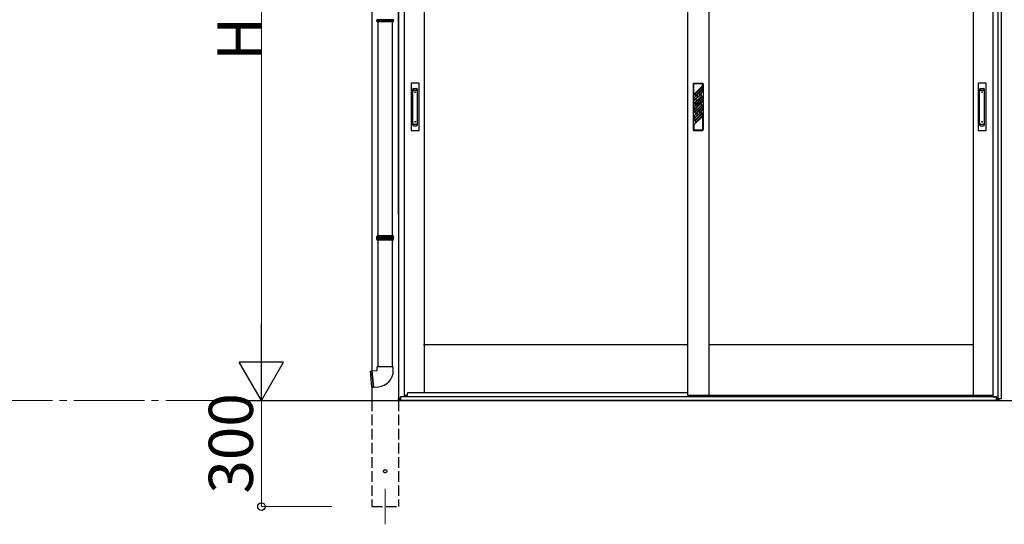
# Model space of a CAD drawing. Extents: x 0 to 22924, y 0 to 35916.
# Drawn here: x 12621 to 15406, y 27296 to 28723 of the extents above; entities that cross this region are included whole.
import ezdxf

# ---------------------------------------------------------------- set-up
doc = ezdxf.new("R2010")
doc.units = 0
doc.linetypes.add('YCENTER_1', pattern=[13, 10, -1, 1, -1])
doc.linetypes.add('YHIDDEN_1', pattern=[4, 3, -1])
for name, color, linetype, lineweight in [('YKK_12', 2, 'CONTINUOUS', 13), ('YKK_A1', 4, 'CONTINUOUS', 30), ('YKK_D', 6, 'CONTINUOUS', 13)]:
    doc.layers.add(name, color=color, linetype=linetype, lineweight=lineweight)
doc.styles.get("Standard").update_dxf_attribs({"font": 'txt', "bigfont": 'BIGFONT'})

msp = doc.modelspace()

# ---------------------------------------------------------------- linework, layer by layer
at = {"layer": 'YKK_12'}
msp.add_line((13654.9, 27396.1), (13654.9, 27296.1), dxfattribs=at)
at = {"layer": 'YKK_A1'}
for p, q in [((13692.4, 28172.6), (13692.4, 29625.1)), ((13693.7, 27652.1), (13693.7, 29625.1)), ((15389.1, 27652.1), (15389.1, 29625.1)), ((15397.9, 27652.1), (15397.9, 29625.1)), ((13617.4, 29591.9), (13617.4, 27729.4)), ((13708.9, 29595.1), (13708.9, 27656.6)), ((13764.9, 29595.1), (13764.9, 27668.1)), ((14510.4, 29595.1), (14510.4, 27661.1)), ((14570.4, 29595.1), (14570.4, 27661.1)), ((15317.9, 29595.1), (15317.9, 27661.1)), ((15373.9, 29595.1), (15373.9, 27656.6)), ((13692.4, 28172.6), (13692.4, 27646.1)), ((14510.4, 27803.1), (13762.9, 27803.1)), ((15317.9, 27803.1), (14570.4, 27803.1)), ((13631.9, 27730.9), (13631.9, 27740.9)), ((13654.9, 27740.9), (13631.9, 27740.9)), ((13677.9, 27740.9), (13654.9, 27740.9)), ((13677.9, 27730.9), (13677.9, 27740.9)), ((13612, 27729.2), (13616.3, 27729.6)), ((13612, 27729.2), (13616, 27683.4)), ((13617.6, 27729.7), (13631.9, 27730.9)), ((13616, 27683.4), (13620.3, 27683.8)), ((13617.4, 27683.5), (13617.4, 27646.1)), ((13621.6, 27683.9), (13635.9, 27685.1)), ((13708.9, 27656.6), (13697.9, 27656.6)), ((13697.9, 27656.6), (13697.9, 27646.1)), ((13698.4, 27646.1), (13698.4, 27656.6)), ((15384.4, 27656.1), (13698.4, 27656.1)), ((13708.9, 27661.1), (13718.4, 27661.1)), ((14510.4, 27668.1), (13718.4, 27668.1)), ((13718.4, 27656.1), (13718.4, 27668.1)), ((14510.4, 27668.1), (13718.4, 27668.1)), ((15364.4, 27656.1), (13718.4, 27656.1)), ((14510.4, 27661.1), (14570.4, 27661.1)), ((14570.4, 27661.1), (15317.9, 27661.1)), ((15317.9, 27661.1), (15373.9, 27661.1)), ((15364.4, 27656.1), (15364.4, 27661.1)), ((15373.9, 27656.6), (15384.9, 27656.6)), ((15384.4, 27646.1), (15384.4, 27656.6)), ((15384.9, 27656.6), (15384.9, 27646.1)), ((13259.7, 27646.1), (15574.3, 27646.1)), ((13696.8, 27652.1), (13692.4, 27652.1)), ((13692.9, 27646.1), (13692.9, 27652.1)), ((13697.9, 27646.1), (13692.9, 27646.1)), ((13696.8, 27646.1), (13696.8, 27652.1)), ((15384.4, 27646.1), (13698.4, 27646.1)), ((15384.9, 27646.1), (15389.9, 27646.1)), ((15386, 27646.1), (15386, 27652.1)), ((15386, 27652.1), (15397.9, 27652.1)), ((15389.9, 27646.1), (15389.9, 27652.1)), ((15390.4, 27652.1), (15390.4, 27646.1)), ((15390.4, 27646.1), (15424.9, 27646.1))]:
    msp.add_line(p, q, dxfattribs=at)
at = {"layer": 'YKK_A1', "linetype": 'Continuous'}
for p, q in [((13631.4, 28718.1), (13631.4, 28721.6)), ((13631.4, 28718.1), (13678.4, 28718.1)), ((13632.4, 28716.1), (13631.4, 28718.1)), ((13677.4, 28716.1), (13632.4, 28716.1)), ((13633.9, 28716.1), (13633.9, 28111.1)), ((13675.9, 28111.1), (13675.9, 28716.1)), ((13677.4, 28716.1), (13678.4, 28718.1)), ((13678.4, 28718.1), (13678.4, 28721.6)), ((13631.4, 28109.1), (13632.4, 28111.1)), ((13678.4, 28109.1), (13631.4, 28109.1)), ((13631.4, 28105.6), (13631.4, 28109.1)), ((13631.4, 28101.1), (13631.4, 28104.6)), ((13631.4, 28101.1), (13678.4, 28101.1)), ((13632.4, 28099.1), (13631.4, 28101.1)), ((13677.4, 28111.1), (13632.4, 28111.1)), ((13678.4, 28109.1), (13677.4, 28111.1)), ((13677.4, 28099.1), (13678.4, 28101.1)), ((13678.4, 28105.6), (13678.4, 28109.1)), ((13678.4, 28101.1), (13678.4, 28104.6)), ((13677.4, 28099.1), (13632.4, 28099.1)), ((13633.9, 28099.1), (13633.9, 27740.9)), ((13675.9, 27740.9), (13675.9, 28099.1))]:
    msp.add_line(p, q, dxfattribs=at)
at = {"layer": 'YKK_A1', "ltscale": 0.5}
for p, q in [((13728.2, 28542.1), (13728.2, 28410.1)), ((13750.2, 28543.1), (13729.2, 28543.1)), ((13732.7, 28425.8), (13732.7, 28525.2)), ((13735.7, 28528.2), (13743.7, 28528.2)), ((13735.7, 28523.7), (13743.7, 28523.7)), ((13746.7, 28425.8), (13746.7, 28525.2)), ((13751.2, 28410.1), (13751.2, 28542.1)), ((14526.4, 28541.1), (14526.4, 28411.1)), ((14528.4, 28543.1), (14552.4, 28543.1)), ((14528.4, 28511.3), (14528.4, 28541.1)), ((14552.4, 28541.1), (14528.4, 28541.1)), ((14552.4, 28535.3), (14528.4, 28511.3)), ((14552.4, 28532.7), (14531.4, 28511.7)), ((14552.4, 28527.1), (14531.4, 28506.1)), ((14552.4, 28524.5), (14542.9, 28515)), ((14552.4, 28518.9), (14542.9, 28509.4)), ((14552.4, 28535.3), (14552.4, 28541.1)), ((14552.4, 28527.1), (14552.4, 28532.7)), ((14552.4, 28518.9), (14552.4, 28524.5)), ((14554.4, 28541.1), (14554.4, 28411.1)), ((15331.7, 28542.1), (15331.7, 28410.1)), ((15353.7, 28543.1), (15332.7, 28543.1)), ((15336.2, 28425.8), (15336.2, 28525.2)), ((15339.2, 28528.2), (15347.2, 28528.2)), ((15339.2, 28523.7), (15347.2, 28523.7)), ((15350.2, 28425.8), (15350.2, 28525.2)), ((15354.7, 28410.1), (15354.7, 28542.1)), ((14549.4, 28513.3), (14528.4, 28492.3)), ((14537.9, 28510), (14528.4, 28500.5)), ((14537.9, 28504.4), (14528.4, 28494.9)), ((14528.4, 28494.9), (14528.4, 28500.5)), ((14528.4, 28485), (14528.4, 28492.3)), ((14528.4, 28485), (14533.5, 28490.1)), ((14531.4, 28506.1), (14531.4, 28511.7)), ((14537.9, 28510), (14537.9, 28504.4)), ((14540.4, 28491.7), (14539.3, 28489.3)), ((14539.4, 28496), (14549.4, 28506)), ((14541.5, 28491.7), (14540.3, 28489.1)), ((14540.4, 28491.7), (14541.5, 28491.7)), ((14541.8, 28495.9), (14552.4, 28506.5)), ((14542.9, 28515.3), (14542.9, 28509.4)), ((14545.5, 28493.9), (14552.4, 28500.8)), ((14546.6, 28492.4), (14552.4, 28498.3)), ((14547.2, 28487.4), (14552.4, 28492.6)), ((14549.4, 28506), (14549.4, 28513.3)), ((14552.4, 28500.8), (14552.4, 28506.5)), ((14552.4, 28492.6), (14552.4, 28498.3)), ((14528.4, 28466.1), (14549.4, 28487.1)), ((14528.4, 28474.3), (14537.1, 28482.9)), ((14528.4, 28460.4), (14549.4, 28481.4)), ((14528.4, 28468.6), (14537.9, 28478.1)), ((14528.4, 28474.3), (14528.4, 28468.6)), ((14528.4, 28466.1), (14528.4, 28460.4)), ((14528.4, 28441.5), (14549.4, 28462.5)), ((14531.4, 28485.5), (14533.6, 28487.6)), ((14531.4, 28479.8), (14531.4, 28485.5)), ((14531.4, 28479.8), (14535.6, 28484)), ((14531.4, 28460.9), (14552.4, 28481.9)), ((14531.4, 28455.2), (14552.4, 28476.2)), ((14537.9, 28482.5), (14537.9, 28478.1)), ((14539.3, 28489.3), (14539.3, 28488.1)), ((14539.3, 28488.1), (14540.4, 28487.5)), ((14539.3, 28486.9), (14540.4, 28487.2)), ((14539.3, 28486.9), (14539.3, 28483.7)), ((14540.3, 28489.1), (14540.3, 28488.8)), ((14540.3, 28488.8), (14541.5, 28488.1)), ((14540.4, 28486), (14541.5, 28486.3)), ((14540.4, 28486), (14540.4, 28485.8)), ((14540.4, 28485.8), (14541.5, 28485.2)), ((14541.5, 28488.1), (14541.5, 28486.3)), ((14541.5, 28485.2), (14541.5, 28483.7)), ((14542.9, 28464.2), (14552.4, 28473.7)), ((14542.9, 28458.5), (14552.4, 28468)), ((14542.9, 28464.2), (14542.9, 28458.5)), ((14549.4, 28481.4), (14549.4, 28487.1)), ((14549.4, 28462.5), (14549.4, 28456.8)), ((14552.4, 28476.2), (14552.4, 28481.9)), ((14552.4, 28473.7), (14552.4, 28468)), ((14528.4, 28449.7), (14537.9, 28459.2)), ((14528.4, 28444), (14537.9, 28453.5)), ((14528.4, 28435.8), (14542.9, 28450.3)), ((14528.4, 28449.7), (14528.4, 28444)), ((14528.4, 28425.1), (14552.4, 28449.1)), ((14528.4, 28441.5), (14528.4, 28435.8)), ((14531.4, 28460.9), (14531.4, 28455.2)), ((14531.4, 28436.3), (14552.4, 28457.3)), ((14531.4, 28430.6), (14552.4, 28451.6)), ((14531.4, 28436.3), (14531.4, 28430.6)), ((14537.9, 28459.2), (14537.9, 28453.5)), ((14542.9, 28450.3), (14549.4, 28456.8)), ((14552.4, 28457.3), (14552.4, 28451.6)), ((14552.4, 28449.1), (14552.4, 28411.1)), ((13729.2, 28409.1), (13750.2, 28409.1)), ((13735.7, 28427.4), (13743.7, 28427.4)), ((13735.7, 28422.8), (13743.7, 28422.8)), ((14528.4, 28425.1), (14528.4, 28411.1)), ((14528.4, 28411.1), (14552.4, 28411.1)), ((14528.4, 28409.1), (14552.4, 28409.1)), ((15332.7, 28409.1), (15353.7, 28409.1)), ((15339.2, 28427.4), (15347.2, 28427.4)), ((15339.2, 28422.8), (15347.2, 28422.8))]:
    msp.add_line(p, q, dxfattribs=at)
at = {"layer": 'YKK_A1', "linetype": 'ByBlock'}
for p, q in [((13616.5, 27729.5), (13620.5, 27683.9)), ((13617.5, 27729.6), (13621.5, 27684))]:
    msp.add_line(p, q, dxfattribs=at)
at = {"layer": 'YKK_A1', "linetype": 'YHIDDEN_1', "ltscale": 10}
for p, q in [((13617.4, 27646.1), (13617.4, 27346.1)), ((13692.4, 27646.1), (13692.4, 27346.1)), ((13617.4, 27346.1), (13692.4, 27346.1))]:
    msp.add_line(p, q, dxfattribs=at)
at = {"layer": 'YKK_A1', "ltscale": 0.5}
for centre, radius in [((13739.7, 28517.6), 1), ((15343.2, 28517.6), 1), ((14540.4, 28489.1), 6), ((14540.4, 28489.1), 5.5), ((13739.7, 28433.6), 1), ((15343.2, 28433.6), 1)]:
    msp.add_circle(centre, radius, dxfattribs=at)
at = {"layer": 'YKK_A1', "linetype": 'YHIDDEN_1', "ltscale": 10}
msp.add_circle((13654.9, 27446.1), 4.5, dxfattribs=at)
at = {"layer": 'YKK_A1', "linetype": 'Continuous'}
for centre, start, end in [((13631.4, 28722.1), 285.4963, 74.5128), ((13678.4, 28722.1), 105.4872, 254.5037), ((13631.4, 28105.1), 285.4963, 74.5128), ((13678.4, 28105.1), 105.4872, 254.5037)]:
    msp.add_arc(centre, 0.5, start, end, dxfattribs=at)
at = {"layer": 'YKK_A1', "ltscale": 0.5}
for centre, radius, start, end in [((13729.2, 28542.1), 1, 90, 180), ((13735.7, 28525.2), 3, 90, 180), ((13735.7, 28520.7), 3, 90, 180), ((13743.7, 28525.2), 3, 0, 90), ((13743.7, 28520.7), 3, 0, 90), ((13750.2, 28542.1), 1, 0, 90), ((14528.4, 28541.1), 2, 90, 180), ((14552.4, 28541.1), 2, 0, 90), ((15332.7, 28542.1), 1, 90, 180), ((15339.2, 28525.2), 3, 90, 180), ((15339.2, 28520.7), 3, 90, 180), ((15347.2, 28525.2), 3, 0, 90), ((15347.2, 28520.7), 3, 0, 90), ((15353.7, 28542.1), 1, 0, 90), ((14540.4, 28489.1), 7, 149.2447, 170.5096), ((14540.4, 28489.1), 7, 98.5475, 150), ((14540.4, 28489.1), 7, 43.6121, 78.1756), ((14540.4, 28489.1), 7, 0, 28.6583), ((14540.4, 28489.1), 7, 191.8244, 226.3879), ((14540.4, 28489.1), 7, 241.3417, 249.0752), ((14540.4, 28486.6), 2.75, 113.5782, 246.4218), ((14540.4, 28486.6), 2.75, 0, 90.2619), ((14540.4, 28486.6), 2.75, 293.5782, 0), ((14540.4, 28489.1), 7, 346.4832, 0), ((13729.2, 28410.1), 1, 180, 270), ((13735.7, 28430.4), 3, 180, 270), ((13735.7, 28425.8), 3, 180, 270), ((13743.7, 28430.4), 3, 270, 0), ((13743.7, 28425.8), 3, 270, 0), ((13750.2, 28410.1), 1, 270, 0), ((14528.4, 28411.1), 2, 180, 270), ((14552.4, 28411.1), 2, 270, 0), ((15332.7, 28410.1), 1, 180, 270), ((15339.2, 28430.4), 3, 180, 270), ((15339.2, 28425.8), 3, 180, 270), ((15347.2, 28430.4), 3, 270, 0), ((15347.2, 28425.8), 3, 270, 0), ((15353.7, 28410.1), 1, 270, 0)]:
    msp.add_arc(centre, radius, start, end, dxfattribs=at)
at = {"layer": 'YKK_A1'}
for centre, radius, start, end in [((13616.3, 27729.4), 0.2, 21.6015, 95), ((13617, 27729.6), 0.5, 201.6015, 348.3985), ((13617.7, 27729.5), 0.2, 95, 168.3985), ((13631.9, 27730.9), 46, 275, 0), ((13620.3, 27684), 0.2, 275, 348.3985), ((13621, 27683.8), 0.5, 21.6015, 168.3985), ((13621.6, 27684.1), 0.2, 201.6015, 275)]:
    msp.add_arc(centre, radius, start, end, dxfattribs=at)
at = {"layer": 'YKK_A1', "linetype": 'Continuous'}
for points, knots in [([(13678.4, 28722.6), (13678.4, 28722.6), (13678.3, 28722.5), (13678.1, 28722.5), (13677.6, 28722.5), (13677, 28722.5), (13676.2, 28722.5), (13675.3, 28722.5), (13674.3, 28722.5), (13673.3, 28722.5), (13672.3, 28722.5), (13671.3, 28722.5), (13670.1, 28722.5), (13668.6, 28722.5), (13667, 28722.5), (13665.2, 28722.5), (13663.4, 28722.5), (13661.5, 28722.5), (13659.6, 28722.5), (13657.6, 28722.5), (13655.6, 28722.5), (13653.8, 28722.5), (13652.2, 28722.5), (13650.7, 28722.6), (13649.3, 28722.6), (13647.7, 28722.6), (13646, 28722.6), (13644.2, 28722.6), (13642.5, 28722.6), (13640.9, 28722.6), (13640, 28722.6), (13639.5, 28722.6), (13639.5, 28722.6), (13639.5, 28722.6), (13639.5, 28722.6), (13636.8, 28722.6), (13634.1, 28722.6), (13631.4, 28722.6)], [0.043047, 0.043047, 0.043047, 0.043047, 0.047834, 0.084714, 0.12213, 0.158364, 0.194851, 0.23173, 0.269147, 0.29628, 0.323519, 0.351084, 0.37876, 0.416177, 0.45241, 0.488897, 0.525776, 0.563193, 0.599426, 0.635912, 0.672791, 0.710208, 0.737341, 0.76458, 0.792145, 0.819821, 0.857238, 0.892482, 0.927958, 0.963703, 1, 1, 1, 1, 1, 1, 1.19505, 1.19505, 1.19505, 1.19505]), ([(13631.4, 28721.6), (13634.1, 28721.6), (13636.8, 28721.6), (13639.5, 28721.6), (13639.5, 28721.6), (13639.5, 28721.6), (13639.5, 28721.6), (13639.8, 28721.6), (13640.5, 28721.6), (13641.8, 28721.6), (13643.5, 28721.6), (13645.3, 28721.6), (13647.1, 28721.6), (13649, 28721.6), (13650.8, 28721.6), (13652.4, 28721.6), (13653.9, 28721.6), (13655.4, 28721.6), (13657, 28721.6), (13658.7, 28721.6), (13660.3, 28721.6), (13661.7, 28721.6), (13663.1, 28721.6), (13664.7, 28721.6), (13666.3, 28721.6), (13668, 28721.6), (13669.6, 28721.6), (13671.1, 28721.6), (13672.5, 28721.6), (13673.8, 28721.6), (13674.9, 28721.6), (13675.9, 28721.6), (13676.7, 28721.6), (13677.4, 28721.6), (13677.9, 28721.6), (13678.2, 28721.6), (13678.4, 28721.6), (13678.4, 28721.6)], [-0.198927, -0.198927, -0.198927, -0.198927, 0, 0, 0, 0, 0, 0, 0.01683, 0.054023, 0.091489, 0.127783, 0.16433, 0.20127, 0.238749, 0.265927, 0.293211, 0.320822, 0.348544, 0.386023, 0.413201, 0.440484, 0.468095, 0.495818, 0.533297, 0.56959, 0.606137, 0.643077, 0.680556, 0.716849, 0.753396, 0.790336, 0.827814, 0.864108, 0.900655, 0.937595, 0.95649, 0.95649, 0.95649, 0.95649]), ([(13678.4, 28105.6), (13678.4, 28105.6), (13678.3, 28105.5), (13678.1, 28105.5), (13677.6, 28105.5), (13677, 28105.5), (13676.2, 28105.5), (13675.3, 28105.5), (13674.3, 28105.5), (13673.3, 28105.5), (13672.3, 28105.5), (13671.3, 28105.5), (13670.1, 28105.5), (13668.6, 28105.5), (13667, 28105.5), (13665.2, 28105.5), (13663.4, 28105.5), (13661.5, 28105.5), (13659.6, 28105.5), (13657.6, 28105.5), (13655.6, 28105.5), (13653.8, 28105.5), (13652.2, 28105.5), (13650.7, 28105.6), (13649.3, 28105.6), (13647.7, 28105.6), (13646, 28105.6), (13644.2, 28105.6), (13642.5, 28105.6), (13640.9, 28105.6), (13640, 28105.6), (13639.5, 28105.6), (13639.5, 28105.6), (13639.5, 28105.6), (13639.5, 28105.6), (13636.8, 28105.6), (13634.1, 28105.6), (13631.4, 28105.6)], [0.043047, 0.043047, 0.043047, 0.043047, 0.047834, 0.084714, 0.12213, 0.158364, 0.194851, 0.23173, 0.269147, 0.29628, 0.323519, 0.351084, 0.37876, 0.416177, 0.45241, 0.488897, 0.525776, 0.563193, 0.599426, 0.635912, 0.672791, 0.710208, 0.737341, 0.76458, 0.792145, 0.819821, 0.857238, 0.892482, 0.927958, 0.963703, 1, 1, 1, 1, 1, 1, 1.19505, 1.19505, 1.19505, 1.19505]), ([(13631.4, 28104.6), (13634.1, 28104.6), (13636.8, 28104.6), (13639.5, 28104.6), (13639.5, 28104.6), (13639.5, 28104.6), (13639.5, 28104.6), (13639.8, 28104.6), (13640.5, 28104.6), (13641.8, 28104.6), (13643.5, 28104.6), (13645.3, 28104.6), (13647.1, 28104.6), (13649, 28104.6), (13650.8, 28104.6), (13652.4, 28104.6), (13653.9, 28104.6), (13655.4, 28104.6), (13657, 28104.6), (13658.7, 28104.6), (13660.3, 28104.6), (13661.7, 28104.6), (13663.1, 28104.6), (13664.7, 28104.6), (13666.3, 28104.6), (13668, 28104.6), (13669.6, 28104.6), (13671.1, 28104.6), (13672.5, 28104.6), (13673.8, 28104.6), (13674.9, 28104.6), (13675.9, 28104.6), (13676.7, 28104.6), (13677.4, 28104.6), (13677.9, 28104.6), (13678.2, 28104.6), (13678.4, 28104.6), (13678.4, 28104.6)], [-0.198927, -0.198927, -0.198927, -0.198927, 0, 0, 0, 0, 0, 0, 0.01683, 0.054023, 0.091489, 0.127783, 0.16433, 0.20127, 0.238749, 0.265927, 0.293211, 0.320822, 0.348544, 0.386023, 0.413201, 0.440484, 0.468095, 0.495818, 0.533297, 0.56959, 0.606137, 0.643077, 0.680556, 0.716849, 0.753396, 0.790336, 0.827814, 0.864108, 0.900655, 0.937595, 0.95649, 0.95649, 0.95649, 0.95649])]:
    msp.add_open_spline(points, degree=3, knots=knots, dxfattribs=at)
at = {"layer": 'YKK_D'}
for p, q in [((13304.9, 27771.1), (13304.9, 29508.1)), ((13453.9, 27646.1), (13303.9, 27646.1)), ((13453.9, 27646.1), (13303.9, 27646.1)), ((13304.9, 27646.1), (13304.9, 27346.1)), ((13503.9, 27346.1), (13303.9, 27346.1))]:
    msp.add_line(p, q, dxfattribs=at)
at = {"layer": 'YKK_D', "lineweight": -2}
for p, q in [((13304.9, 27646.1), (13304.9, 27862.6)), ((13304.9, 27646.1), (13242.4, 27754.3)), ((13367.4, 27754.3), (13242.4, 27754.3)), ((13304.9, 27646.1), (13367.4, 27754.3))]:
    msp.add_line(p, q, dxfattribs=at)
at = {"layer": 'YKK_D', "linetype": 'YCENTER_1', "ltscale": 20}
msp.add_line((11214.1, 27646.1), (13453.4, 27646.1), dxfattribs=at)
at = {"layer": 'YKK_D', "linetype": 'ByBlock', "lineweight": -2}
msp.add_circle((13304.9, 27346.1), 10.6, dxfattribs=at)

# ---------------------------------------------------------------- texts
at = {"layer": 'YKK_D'}
for s, p in [('H', (13304.9, 28606.2)), ('300', (13280.9, 27382.7))]:
    msp.add_text(s, height=125, rotation=90, dxfattribs=at).set_placement(p)

doc.saveas('drawing.dxf')
